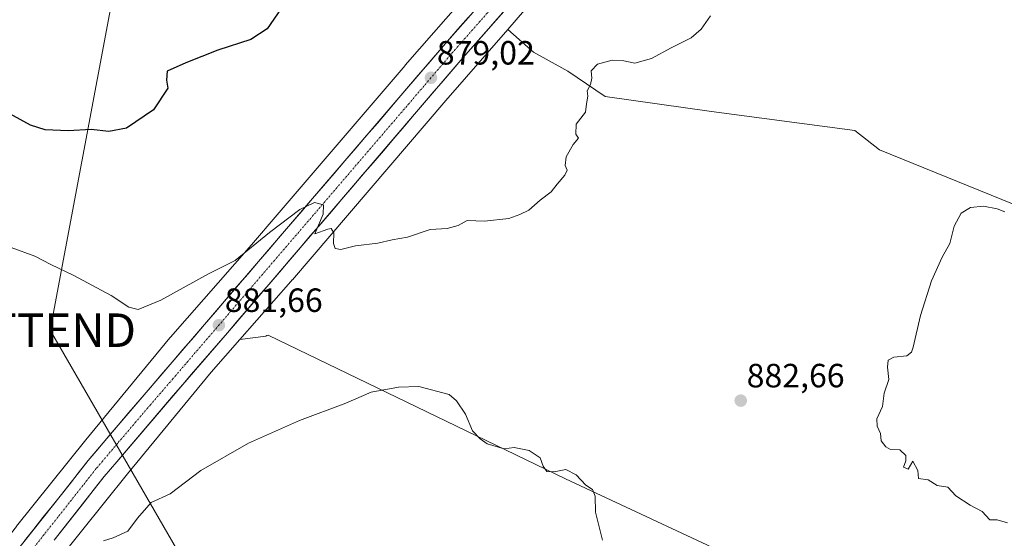
# Model space of a CAD drawing. Units: metres. Extents: x 634150 to 637593, y 4759819 to 4762200.
# Drawn here: x 635018 to 635311, y 4760068 to 4760223 of the extents above; entities that cross this region are included whole.
import ezdxf
from ezdxf.enums import TextEntityAlignment as Align

# ---------------------------------------------------------------- set-up
doc = ezdxf.new("R2010")
doc.units = ezdxf.units.M
doc.header["$MEASUREMENT"] = 0
doc.linetypes.add('TRAZO_Y_PUNTO', pattern=[1, 0.5, -0.25, 0, -0.25])
doc.layers.get('0').update_dxf_attribs({"lineweight": 5})
for name, color, linetype, lineweight in [('Arbolado forestal CxS', 92, 'Continuous', 0), ('Carretera de calzada única', 19, 'Continuous', 13), ('Carretera de calzada única Cxs', 19, 'Continuous', 13), ('Carretera de calzada única eje', 19, 'TRAZO_Y_PUNTO', 0), ('Carátula', 7, 'Continuous', 5), ('Cultivos herbáceos CxS', 92, 'Continuous', 0), ('Curva de nivel maestra', 36, 'Continuous', 30), ('Curva de nivel normal', 36, 'Continuous', 0), ('Núcleo urbano CxS', 19, 'Continuous', 0), ('Prado CxS', 92, 'Continuous', 0), ('Punto de cota en terreno', 7, 'Continuous', 0), ('Rótulo de punto de cota en terreno', 19, 'Continuous', 0), ('Tendido', 6, 'Continuous', 0), ('Torre de tendido puntual', 7, 'Continuous', 0)]:
    doc.layers.add(name, color=color, linetype=linetype, lineweight=lineweight)
doc.styles.add('Arial', font='txt', dxfattribs={"height": 0.2})

# ---------------------------------------------------------------- blocks, each defined once
blk = doc.blocks.new('*U153')
at = {"layer": 'Prado CxS', "color": 92, "linetype": 'Continuous', "lineweight": 0}
blk.add_polyline3d([(635319.8431, 4760165.1801, 885.3209), (635273.4539, 4760184.0023, 883.821), (635266.1001, 4760189.7467, 883.2733), (635223.4623, 4760195.4275, 881.8454), (635191.7491, 4760199.9591, 880.2623), (635180.6291, 4760207.4591, 879.7258), (635170.4395, 4760213.1203, 878.9555), (635162.7967, 4760219.9145, 878.4227), (635167.7901, 4760225.6489, 878.4955)], dxfattribs=at)
blk = doc.blocks.new('*U175')
at = {"layer": 'Curva de nivel normal', "color": 36, "linetype": 'Continuous', "lineweight": 0}
blk.add_polyline3d([(635223.08, 4760223.94, 880), (635220.36, 4760219.92, 880), (635217.42, 4760217.36, 880), (635211.41, 4760214.42, 880), (635205.59, 4760211.25, 880), (635200.64, 4760209.88, 880), (635197.3, 4760210.53, 880), (635193.86, 4760210.74, 880), (635189.48, 4760209.52, 880), (635187.59, 4760207.56, 880), (635187.77, 4760205.4, 880), (635187.43, 4760203.52, 880), (635186.44, 4760201.57, 880), (635186.62, 4760200.03, 880), (635186.25, 4760197.72, 880), (635185.91, 4760195.28, 880), (635183.12, 4760191.72, 880), (635183.07, 4760188.73, 880), (635183.86, 4760187.49, 880), (635182.21, 4760185.67, 880), (635180.18, 4760181.96, 880), (635179.91, 4760179.36, 880), (635180.45, 4760178.01, 880), (635179.79, 4760176.46, 880), (635177.48, 4760173.81, 880), (635175.73, 4760171.55, 880), (635172.38, 4760169.01, 880), (635169.05, 4760166.1, 880), (635166.38, 4760164.83, 880), (635163.06, 4760163.64, 880), (635155.81, 4760162.83, 880), (635150.73, 4760163.04, 880), (635148.05, 4760161.56, 880), (635144.75, 4760160.64, 880), (635139.72, 4760160.3, 880), (635132.93, 4760157.99, 880), (635128.35, 4760157.21, 880), (635124.06, 4760156.3, 880), (635117.46, 4760155.44, 880), (635113.11, 4760154.37, 880), (635111.4, 4760154.68, 880), (635110.91, 4760156.12, 880), (635110.96, 4760159.29, 880), (635110.26, 4760160.6, 880), (635109.25, 4760160.46, 880), (635105.37, 4760159.06, 880), (635107.81, 4760164.84, 880), (635107.97, 4760167.66, 880), (635105.29, 4760168.32, 880), (635100.86, 4760166.28, 880), (635091.86, 4760159.42, 880), (635081.59, 4760151.05, 880), (635073.73, 4760147.16, 880), (635059.47, 4760139.28, 880), (635052.73, 4760136.52, 880), (635049.98, 4760137.18, 880), (635044.73, 4760140.67, 880), (635033.44, 4760146.71, 880), (635026.78, 4760149.86, 880), (635021.98, 4760152.34, 880), (635014.97, 4760154.99, 880)], dxfattribs=at)
blk = doc.blocks.new('5PATER')
at = {"layer": 'Carátula', "linetype": 'Continuous', "lineweight": 5}
h = blk.add_hatch(color=250, dxfattribs=at)
edge = h.paths.add_edge_path()
edge.add_ellipse((0, 0.01), major_axis=(-1.33, -1.34), ratio=0.999422, start_angle=0, end_angle=360)
blk = doc.blocks.new('5TTEND')
blk.add_text('5TTEND', height=10).set_placement((0, 0), align=Align.MIDDLE_CENTER)

msp = doc.modelspace()

# ---------------------------------------------------------------- linework, layer by layer
at = {"layer": 'Arbolado forestal CxS', "color": 92, "linetype": 'Continuous', "lineweight": 0}
for points in [[(635501.27, 4759922.86, 878.72), (635465.52, 4759938.33, 879.5), (635368.18, 4759998.2, 880.26), (635179.93, 4760086.13, 885.24), (635091.42, 4760128.89, 882.83), (635091.08, 4760128.72, 882.85), (635090.81, 4760128.59, 882.86), (635083.02, 4760127.53, 882.37), (635098.18, 4760144.82, 881.2), (635098.6, 4760145.29, 881.16), (635098.66, 4760145.36, 881.15), (635144.37, 4760198.75, 878.4), (635162.8, 4760219.91, 878.42), (635170.44, 4760213.12, 878.96), (635180.63, 4760207.46, 879.73), (635191.75, 4760199.96, 880.26), (635223.46, 4760195.43, 881.85), (635266.1, 4760189.75, 883.27), (635273.45, 4760184, 883.82), (635319.84, 4760165.18, 885.32), (635407.64, 4760122.84, 884.05), (635489.99, 4760080.97, 883.09)], [(635162.8, 4760219.91, 878.42), (635144.37, 4760198.75, 878.4), (635098.66, 4760145.36, 881.15), (635098.6, 4760145.29, 881.16), (635098.18, 4760144.82, 881.2), (635083.02, 4760127.53, 882.37)], [(635162.8, 4760219.91, 878.42), (635170.44, 4760213.12, 878.96), (635180.63, 4760207.46, 879.73), (635191.75, 4760199.96, 880.26), (635223.46, 4760195.43, 881.85), (635266.1, 4760189.75, 883.27), (635273.45, 4760184, 883.82), (635319.84, 4760165.18, 885.32), (635407.64, 4760122.84, 884.05), (635489.99, 4760080.97, 883.09), (635535.69, 4760054.35, 880.14)], [(635368.18, 4759998.2, 880.26), (635179.93, 4760086.13, 885.24), (635091.42, 4760128.89, 882.83), (635091.08, 4760128.72, 882.85), (635090.81, 4760128.59, 882.86), (635083.02, 4760127.53, 882.37)]]:
    msp.add_polyline3d(points, dxfattribs=at)
at = {"layer": 'Carretera de calzada única', "color": 19, "linetype": 'Continuous', "lineweight": 13}
for points in [[(635436.53, 4760544.74), (635412.58, 4760516.91), (635394.76, 4760495.82), (635370.05, 4760467.71), (635357.64, 4760453.67), (635327.55, 4760418.05), (635307.05, 4760394.17), (635284.73, 4760367.86), (635274.89, 4760356.89), (635258.44, 4760337.19), (635217.71, 4760290.05), (635198.37, 4760267.96), (635171.53, 4760236.52), (635149.44, 4760211.46), (635135.05, 4760194.63), (635079.35, 4760129.59), (635066.03, 4760114.22), (635046.42, 4760091.15), (635042.64, 4760086.75), (635027.78, 4760067.83)], [(634836.67, 4759832.13), (634847.35, 4759845.59), (634857.58, 4759859), (634871.01, 4759876.36), (634921.1, 4759941.92), (634970.83, 4760006.33), (634993.35, 4760035.3), (635013.44, 4760060.72), (635029.92, 4760081.43), (635037.91, 4760091.54), (635046.8, 4760102.08), (635130.39, 4760199.51), (635144.8, 4760216.35), (635166.92, 4760241.47), (635193.71, 4760272.84), (635219.17, 4760302), (635257.1, 4760344.8), (635268.92, 4760358.88), (635278.76, 4760369.85), (635301.03, 4760396.09), (635305.13, 4760400.9)]]:
    msp.add_lwpolyline(points, dxfattribs=at)
at = {"layer": 'Carretera de calzada única Cxs', "color": 19, "linetype": 'Continuous', "lineweight": 13}
for points in [[(635162.06, 4760225.78, 878.49), (635158.91, 4760222.2, 878.43), (635155.75, 4760218.62, 878.12), (635152.6, 4760215.04, 878.5), (635149.44, 4760211.46, 878.55), (635146.56, 4760208.09, 878.56), (635143.68, 4760204.73, 878.67), (635140.81, 4760201.36, 878.78), (635137.93, 4760198, 878.81), (635135.05, 4760194.63, 878.74), (635131.96, 4760191.02, 878.87), (635128.86, 4760187.4, 878.96), (635125.77, 4760183.79, 878.98), (635122.67, 4760180.18, 879.13), (635119.58, 4760176.56, 879.29), (635116.48, 4760172.95, 879.46), (635113.39, 4760169.34, 879.55), (635110.29, 4760165.72, 879.68), (635107.2, 4760162.11, 879.9), (635104.11, 4760158.5, 880.07), (635101.01, 4760154.88, 880.15), (635097.92, 4760151.27, 880.39), (635094.82, 4760147.66, 880.49), (635091.73, 4760144.04, 880.67), (635088.63, 4760140.43, 881.05), (635085.54, 4760136.82, 881.21), (635082.44, 4760133.2, 881.42), (635079.35, 4760129.59, 881.57), (635076.69, 4760126.52, 881.7), (635074.02, 4760123.44, 881.85), (635071.36, 4760120.37, 881.98), (635068.69, 4760117.29, 882.34), (635066.03, 4760114.22, 882.21), (635063.23, 4760110.92, 882.64), (635060.43, 4760107.63, 882.59), (635057.63, 4760104.33, 882.89), (635054.82, 4760101.04, 883.06), (635052.02, 4760097.74, 883.1), (635049.22, 4760094.45, 883.33), (635046.42, 4760091.15, 883.36), (635044.53, 4760088.95, 883.5), (635042.64, 4760086.75, 883.68), (635039.67, 4760082.97, 883.73), (635036.7, 4760079.18, 883.73), (635033.72, 4760075.4, 883.87), (635030.75, 4760071.61, 883.74), (635027.78, 4760067.83, 883.74)], [(635018.93, 4760067.62, 883.54), (635021.68, 4760071.08, 883.62), (635024.43, 4760074.53, 883.71), (635027.17, 4760077.98, 883.69), (635029.92, 4760081.43, 883.82), (635032.58, 4760084.8, 883.77), (635035.25, 4760088.17, 883.73), (635037.91, 4760091.54, 883.51), (635040.87, 4760095.05, 883.39), (635043.84, 4760098.57, 883.16), (635046.8, 4760102.08, 882.99), (635050.02, 4760105.83, 882.94), (635053.23, 4760109.57, 882.72), (635056.45, 4760113.32, 882.44), (635059.66, 4760117.07, 882.33), (635062.88, 4760120.82, 882.09), (635066.09, 4760124.56, 881.94), (635069.31, 4760128.31, 881.68), (635072.52, 4760132.06, 881.44), (635075.74, 4760135.81, 881.3), (635078.95, 4760139.55, 881.11), (635082.17, 4760143.3, 881.13), (635085.38, 4760147.05, 880.89), (635088.6, 4760150.8, 880.64), (635091.81, 4760154.54, 880.54), (635095.03, 4760158.29, 880.29), (635098.24, 4760162.04, 880.04), (635101.46, 4760165.78, 879.86), (635104.67, 4760169.53, 879.61), (635107.89, 4760173.28, 879.33), (635111.1, 4760177.03, 879.42), (635114.32, 4760180.77, 879.13), (635117.53, 4760184.52, 879.21), (635120.75, 4760188.27, 879.16), (635123.96, 4760192.02, 879.03), (635127.18, 4760195.76, 878.99), (635130.39, 4760199.51, 878.87), (635133.27, 4760202.88, 878.73), (635136.15, 4760206.25, 878.65), (635139.04, 4760209.61, 878.58), (635141.92, 4760212.98, 878.68), (635144.8, 4760216.35, 878.63), (635147.96, 4760219.94, 878.63), (635151.12, 4760223.53, 878.57)]]:
    msp.add_polyline3d(points, dxfattribs=at)
at = {"layer": 'Carretera de calzada única eje', "color": 19, "linetype": 'TRAZO_Y_PUNTO', "lineweight": 0}
msp.add_lwpolyline([(635158.17, 4760226.43), (635147.12, 4760213.91), (635139.92, 4760205.49), (635132.73, 4760197.07), (635104.87, 4760164.56), (635063.07, 4760115.84), (635056.42, 4760108.15), (635046.6, 4760096.6), (635042.16, 4760091.34), (635040.28, 4760089.14), (635036.28, 4760084.09), (635028.85, 4760074.63), (635005.82, 4760045.68)], dxfattribs=at)
at = {"layer": 'Cultivos herbáceos CxS', "color": 92, "linetype": 'Continuous', "lineweight": 0}
for points in [[(635152.85, 4760232.86, 878.67), (635132.28, 4760209.24, 878.75), (635132.24, 4760209.18, 878.75), (635094.18, 4760164.73, 880.19), (635086.54, 4760155.8, 880.67), (635062.39, 4760128.26, 881.91), (635062.23, 4760128.08, 881.93), (635037.21, 4760097.74, 883.54), (635037.14, 4760097.65, 883.54), (635016.56, 4760071.97, 883.71), (635016.52, 4760071.93, 883.71), (634996.59, 4760046.69, 883.01)], [(635152.85, 4760232.86, 878.67), (635132.28, 4760209.24, 878.75), (635132.24, 4760209.18, 878.75), (635094.18, 4760164.73, 880.19), (635086.54, 4760155.8, 880.67), (635062.39, 4760128.26, 881.91), (635062.23, 4760128.08, 881.93), (635037.21, 4760097.74, 883.54), (635037.14, 4760097.65, 883.54), (635016.56, 4760071.97, 883.71)], [(635083.02, 4760127.53, 882.37), (635074.5, 4760117.8, 883.28), (635049.59, 4760087.6, 884.6), (635029.06, 4760061.99, 884.37), (635009.14, 4760036.76, 883.57), (635009.11, 4760036.73, 883.57), (634981.86, 4760002.6, 882.15), (634965.41, 4759981.17, 881.12), (634965.41, 4759981.16, 881.12), (634943.72, 4759952.96, 880.22), (634922.25, 4759924.76, 879.41), (634922.23, 4759924.73, 879.41), (634922.22, 4759924.72, 879.41), (634905.51, 4759903.02, 878.92), (634891.15, 4759884.31, 878.68), (634870.99, 4759858.04, 878.27), (634856.14, 4759838.3, 877.92), (634856.1, 4759838.24, 877.92), (634855.99, 4759838.11, 877.92), (634851.43, 4759832.42, 877.75)], [(635029.06, 4760061.99, 884.37), (635049.59, 4760087.6, 884.6), (635074.5, 4760117.8, 883.28), (635083.02, 4760127.53, 882.37), (635090.81, 4760128.59, 882.86), (635091.08, 4760128.72, 882.85), (635091.42, 4760128.89, 882.83), (635179.93, 4760086.13, 885.24), (635368.18, 4759998.2, 880.26)], [(635368.18, 4759998.2, 880.26), (635179.93, 4760086.13, 885.24), (635091.42, 4760128.89, 882.83), (635091.08, 4760128.72, 882.85), (635090.81, 4760128.59, 882.86), (635083.02, 4760127.53, 882.37)]]:
    msp.add_polyline3d(points, dxfattribs=at)
at = {"layer": 'Curva de nivel maestra', "color": 36, "linetype": 'Continuous', "lineweight": 30}
msp.add_polyline3d([(635097.51, 4760229.42, 875), (635091.19, 4760220.09, 875), (635086.3, 4760216.85, 875), (635076.52, 4760213.76, 875), (635066.93, 4760209.94, 875), (635061.39, 4760207.46, 875), (635061.16, 4760204.82, 875), (635061.56, 4760202.41, 875), (635057.3, 4760195.93, 875), (635049.26, 4760190.49, 875), (635044.06, 4760189.52, 875), (635038.77, 4760190.07, 875), (635031.96, 4760189.69, 875), (635025.1, 4760189.98, 875), (635020.69, 4760191.42, 875), (635014.58, 4760194.74, 875)], dxfattribs=at)
at = {"layer": 'Curva de nivel normal', "color": 36, "linetype": 'Continuous', "lineweight": 0}
for points in [[(635310.71, 4760165.57, 885), (635308.44, 4760166.44, 885), (635304.38, 4760167.31, 885), (635300.49, 4760166.85, 885), (635297.76, 4760165.18, 885), (635295.67, 4760161.29, 885), (635294.32, 4760156.16, 885), (635292.08, 4760152.11, 885), (635288.89, 4760145.01, 885), (635285.62, 4760134.71, 885), (635283.46, 4760125.3, 885), (635282.96, 4760123.78, 885), (635281.55, 4760122.72, 885), (635277.71, 4760122.31, 885), (635276.01, 4760121.42, 885), (635275.83, 4760119.29, 885), (635276.17, 4760115.62, 885), (635274.77, 4760111.62, 885), (635274.28, 4760107.62, 885), (635272.6, 4760104, 885), (635272.69, 4760101.79, 885), (635273.74, 4760099.55, 885), (635273.96, 4760097.36, 885), (635275.36, 4760095.62, 885), (635276.66, 4760094.82, 885), (635279.51, 4760094.69, 885), (635281.22, 4760093.03, 885), (635281.28, 4760091.44, 885), (635280.58, 4760089.58, 885), (635282.01, 4760088.94, 885), (635283.36, 4760091.32, 885), (635284.87, 4760088.58, 885), (635285.06, 4760086.23, 885), (635287.92, 4760085.75, 885), (635290.58, 4760084.06, 885), (635293.8, 4760083.64, 885), (635296.18, 4760081.01, 885), (635300.4, 4760078.29, 885), (635303.98, 4760076.34, 885), (635306.25, 4760073.85, 885), (635308.44, 4760073.92, 885), (635311.5, 4760073, 885)], [(635190.97, 4760067.87, 885), (635188.88, 4760076.13, 885), (635188.78, 4760080.92, 885), (635188.03, 4760082.96, 885), (635186.02, 4760084.17, 885), (635183.15, 4760087.23, 885), (635180.06, 4760088.82, 885), (635176.59, 4760088.21, 885), (635174.42, 4760088.31, 885), (635173.34, 4760089.82, 885), (635172.44, 4760092.31, 885), (635169.2, 4760094.56, 885), (635164.7, 4760095.39, 885), (635161.7, 4760095.06, 885), (635156.67, 4760096.5, 885), (635154.56, 4760098.04, 885), (635152.31, 4760100.34, 885), (635150.16, 4760105.38, 885), (635147.5, 4760109.33, 885), (635145.32, 4760111.22, 885), (635136.26, 4760113.62, 885), (635130.25, 4760113.39, 885), (635122.09, 4760111.9, 885), (635114.59, 4760108.64, 885), (635100.74, 4760103.5, 885), (635085.6, 4760096.7, 885), (635071.44, 4760088.57, 885), (635062.26, 4760081.62, 885)], [(635062.26, 4760081.62, 885), (635056.59, 4760079.02, 885), (635052.59, 4760074.4, 885), (635049.69, 4760070.48, 885), (635045.3, 4760068.49, 885), (635042.47, 4760067.67, 885)]]:
    msp.add_polyline3d(points, dxfattribs=at)
at = {"layer": 'Núcleo urbano CxS', "color": 19, "linetype": 'Continuous', "lineweight": 0}
for points in [[(635016.56, 4760071.97, 883.71), (635037.14, 4760097.65, 883.54), (635037.21, 4760097.74, 883.54), (635062.23, 4760128.08, 881.93), (635062.39, 4760128.26, 881.91), (635086.54, 4760155.8, 880.67), (635094.18, 4760164.73, 880.19), (635132.24, 4760209.18, 878.75), (635132.28, 4760209.24, 878.75), (635152.85, 4760232.86, 878.67), (635158.66, 4760233.46, 878.83), (635229.58, 4760314.9, 878.18), (635257.39, 4760346.83, 877.95), (635307.31, 4760408.43, 879.45), (635308.38, 4760409.76, 879.47), (635308.39, 4760409.76, 879.47), (635308.36, 4760409.77, 879.47), (635306.73, 4760410.72, 879.39), (635306.86, 4760410.88, 879.4), (635310.16, 4760414.73, 879.49), (635332.29, 4760441.16, 880.33)], [(635322.35, 4760404.37, 879.55), (635290.45, 4760367.03, 878.04), (635290.38, 4760366.95, 878.04), (635278.06, 4760352.89, 877.25), (635267.03, 4760339.91, 875.92), (635266.98, 4760339.85, 875.91), (635241.81, 4760310.76, 877.72), (635241.77, 4760310.72, 877.72), (635241.71, 4760310.65, 877.72), (635226.5, 4760293.73, 878.55), (635222.45, 4760289.23, 878.69), (635204.29, 4760268.04, 878.63), (635204.28, 4760268.02, 878.63), (635193.9, 4760255.96, 878.74), (635173.23, 4760231.96, 878.59), (635167.82, 4760225.68, 878.5), (635167.79, 4760225.65, 878.5), (635162.8, 4760219.91, 878.42)], [(635152.85, 4760232.86, 878.67), (635132.28, 4760209.24, 878.75), (635132.24, 4760209.18, 878.75), (635094.18, 4760164.73, 880.19), (635086.54, 4760155.8, 880.67), (635062.39, 4760128.26, 881.91), (635062.23, 4760128.08, 881.93), (635037.21, 4760097.74, 883.54), (635037.14, 4760097.65, 883.54), (635016.56, 4760071.97, 883.71), (635016.52, 4760071.93, 883.71), (634996.59, 4760046.69, 883.01)], [(635167.79, 4760225.65, 878.5), (635162.8, 4760219.91, 878.42), (635144.37, 4760198.75, 878.4), (635098.66, 4760145.36, 881.15), (635098.6, 4760145.29, 881.16), (635098.18, 4760144.82, 881.2), (635083.02, 4760127.53, 882.37), (635074.5, 4760117.8, 883.28), (635049.59, 4760087.6, 884.6), (635029.06, 4760061.99, 884.37)], [(635162.8, 4760219.91, 878.42), (635144.37, 4760198.75, 878.4), (635098.66, 4760145.36, 881.15), (635098.6, 4760145.29, 881.16), (635098.18, 4760144.82, 881.2), (635083.02, 4760127.53, 882.37)], [(635083.02, 4760127.53, 882.37), (635074.5, 4760117.8, 883.28), (635049.59, 4760087.6, 884.6), (635029.06, 4760061.99, 884.37), (635009.14, 4760036.76, 883.57), (635009.11, 4760036.73, 883.57), (634981.86, 4760002.6, 882.15), (634965.41, 4759981.17, 881.12), (634965.41, 4759981.16, 881.12), (634943.72, 4759952.96, 880.22), (634922.25, 4759924.76, 879.41), (634922.23, 4759924.73, 879.41), (634922.22, 4759924.72, 879.41), (634905.51, 4759903.02, 878.92), (634891.15, 4759884.31, 878.68), (634870.99, 4759858.04, 878.27), (634856.14, 4759838.3, 877.92), (634856.1, 4759838.24, 877.92), (634855.99, 4759838.11, 877.92), (634851.43, 4759832.42, 877.75)]]:
    msp.add_polyline3d(points, dxfattribs=at)
at = {"layer": 'Prado CxS', "color": 92, "linetype": 'Continuous', "lineweight": 0}
for points in [[(635322.35, 4760404.37, 879.55), (635290.45, 4760367.03, 878.04), (635290.38, 4760366.95, 878.04), (635278.06, 4760352.89, 877.25), (635267.03, 4760339.91, 875.92), (635266.98, 4760339.85, 875.91), (635241.81, 4760310.76, 877.72), (635241.77, 4760310.72, 877.72), (635241.71, 4760310.65, 877.72), (635226.5, 4760293.73, 878.55), (635222.45, 4760289.23, 878.69), (635204.29, 4760268.04, 878.63), (635204.28, 4760268.02, 878.63), (635193.9, 4760255.96, 878.74), (635173.23, 4760231.96, 878.59), (635167.82, 4760225.68, 878.5), (635167.79, 4760225.65, 878.5), (635162.8, 4760219.91, 878.42)], [(635162.8, 4760219.91, 878.42), (635170.44, 4760213.12, 878.96), (635180.63, 4760207.46, 879.73), (635191.75, 4760199.96, 880.26), (635223.46, 4760195.43, 881.85), (635266.1, 4760189.75, 883.27), (635273.45, 4760184, 883.82), (635319.84, 4760165.18, 885.32), (635407.64, 4760122.84, 884.05), (635489.99, 4760080.97, 883.09), (635535.69, 4760054.35, 880.14)]]:
    msp.add_polyline3d(points, dxfattribs=at)
at = {"layer": 'Tendido', "color": 6, "linetype": 'Continuous', "lineweight": 0}
msp.add_polyline3d([(635086.94, 4760438.63, 872.47), (635054.56, 4760279.48, 870.46), (635026.53, 4760130.34, 881.39), (635064.19, 4760065.22, 885.88)], dxfattribs=at)

# ---------------------------------------------------------------- block references
at = {"layer": 'Curva de nivel normal', "color": 36, "linetype": 'Continuous', "lineweight": 0}
msp.add_blockref('*U175', (0, 0), dxfattribs=at)
at = {"layer": 'Prado CxS', "color": 92, "linetype": 'Continuous', "lineweight": 0}
msp.add_blockref('*U153', (0, 0), dxfattribs=at)
at = {"layer": 'Punto de cota en terreno', "linetype": 'Continuous', "lineweight": 0}
for p in [(635139.91, 4760205.48, 879.02), (635076.79, 4760131.82, 881.66), (635232.13, 4760109.37, 882.66)]:
    msp.add_blockref('5PATER', p, dxfattribs=at)
at = {"layer": 'Torre de tendido puntual', "linetype": 'Continuous', "lineweight": 0}
msp.add_blockref('5TTEND', (635026.53, 4760130.34, 881.39), dxfattribs=at)

# ---------------------------------------------------------------- texts
at = {"layer": 'Rótulo de punto de cota en terreno', "color": 19, "linetype": 'Continuous', "lineweight": 0, "style": 'Arial'}
for s, p in [('879,02', (635141.67, 4760207.24)), ('881,66', (635078.55, 4760133.58)), ('882,66', (635233.89, 4760111.13))]:
    msp.add_text(s, height=7, dxfattribs=at).set_placement(p, align=Align.BOTTOM_LEFT)

doc.saveas('drawing.dxf')
